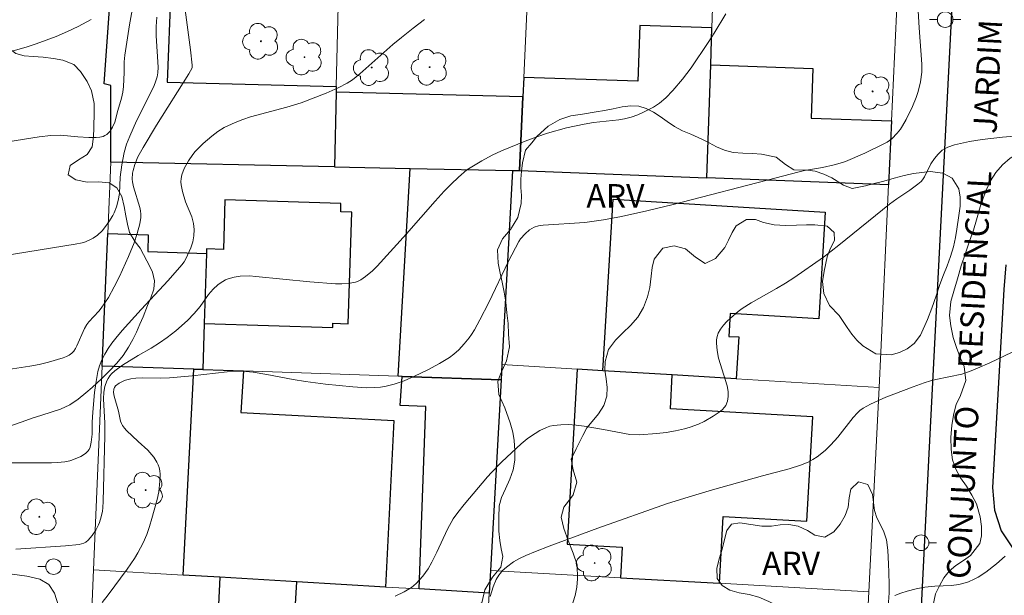
# Model space of a CAD drawing. Units: metres. Extents: x 278772 to 279288, y 1671564 to 1672128.
# Drawn here: x 279007 to 279070, y 1671604 to 1671641 of the extents above; entities that cross this region are included whole.
import ezdxf

# ---------------------------------------------------------------- set-up
doc = ezdxf.new("R2010")
doc.units = ezdxf.units.M
doc.header["$MEASUREMENT"] = 0
for name, color, linetype, lineweight, true_color in [('Arvores_Isoladas', 7, 'Continuous', 18, 0x00ff33), ('Curvas_Intermediarias', 7, 'Continuous', 9, 0x783c14), ('Curvas_Mestras', 7, 'Continuous', 20, 0x783c14), ('Topon_Vegetacao', 7, 'Continuous', 9, 0x00ff33), ('Vegetacao', 7, 'Orla8', 9, 0x00ff33)]:
    doc.layers.add(name, color=color, linetype=linetype, lineweight=lineweight, true_color=true_color)
for name, color, linetype, lineweight in [('Edificacoes', 7, 'Continuous', 30), ('Muro_Grade', 8, 'Continuous', 20), ('Pavimentacao_Asfaltica_Mfio', 10, 'Continuous', 30), ('Poste', 7, 'Continuous', 9), ('Topon_de_Vias', 7, 'Continuous', 9)]:
    doc.layers.add(name, color=color, linetype=linetype, lineweight=lineweight)
doc.styles.add('Arial', font='arial.ttf', dxfattribs={"height": 1.5})
doc.styles.get("Standard").update_dxf_attribs({"font": 'arial.ttf'})
doc.linetypes.add('Orla8', pattern='A,6,-0.5,["V",Standard,S=1,R=0,X=-0.5,Y=-1],-0.5,6,-0.5,["V",Standard,S=1,R=0,X=-0.5,Y=-1],-0.5', length=14)

# ---------------------------------------------------------------- blocks, each defined once
blk = doc.blocks.new('Arvore')
at = {"layer": 'Arvores_Isoladas'}
blk.add_lwpolyline([(-0.718, 0.493, 0.872324), (-0.722, -0.551, 0.862983), (0.284, -0.827, 0.900105), (0.89, 0.029, 0.863155), (0.262, 0.861, 0.882486)], format="xyb", close=True, dxfattribs=at)
blk.add_circle((0, 0), 0.0286, dxfattribs=at)
blk = doc.blocks.new('Poste')
at = {"layer": 'Poste'}
for points in [[(-0.5, 0), (-1, 0)], [(0.5, 0), (1, 0)]]:
    blk.add_lwpolyline(points, dxfattribs=at)
blk.add_lwpolyline([(0, 0.5, 1), (0, -0.5, 1)], format="xyb", close=True, dxfattribs=at)

msp = doc.modelspace()

# ---------------------------------------------------------------- linework, layer by layer
at = {"layer": 'Curvas_Intermediarias', "flags": 128}
for points, elevation in [([(279005.905, 1671618.384), (279007.285, 1671618.588), (279007.894, 1671618.704), (279008.496, 1671618.844), (279009.428, 1671619.123), (279009.631, 1671619.206), (279009.819, 1671619.307), (279009.985, 1671619.428), (279010.111, 1671619.564), (279010.214, 1671619.725), (279010.303, 1671619.902), (279010.787, 1671621.002), (279010.932, 1671621.259), (279011.075, 1671621.442), (279011.716, 1671622.129), (279011.865, 1671622.309), (279012.104, 1671622.646), (279012.324, 1671622.997), (279012.7, 1671623.683), (279013.033, 1671624.341), (279013.621, 1671625.63), (279013.966, 1671626.5), (279014.162, 1671627.09), (279014.33, 1671627.709), (279014.393, 1671628.127), (279014.398, 1671628.335), (279014.377, 1671628.543), (279014.333, 1671628.75), (279013.933, 1671630.076), (279013.857, 1671630.408), (279013.844, 1671630.575), (279013.871, 1671630.949), (279013.904, 1671631.138), (279014.007, 1671631.507), (279014.219, 1671631.995), (279014.553, 1671632.605), (279015.407, 1671634.028), (279017.471, 1671637.322), (279017.684, 1671637.71), (279017.693, 1671637.865), (279017.584, 1671638.856), (279017.203, 1671641.735)], 62), ([(279032.563, 1671640.789), (279031.839, 1671640.248), (279031.094, 1671639.648), (279030.554, 1671639.188), (279028.437, 1671637.315), (279027.957, 1671636.937), (279027.61, 1671636.716), (279027.048, 1671636.431), (279026.279, 1671636.087), (279024.668, 1671635.467), (279023.748, 1671635.178), (279021.428, 1671634.559), (279020.927, 1671634.392), (279020.443, 1671634.209), (279019.973, 1671633.997), (279019.746, 1671633.877), (279019.335, 1671633.619), (279018.944, 1671633.326), (279018.393, 1671632.85), (279017.881, 1671632.335), (279017.728, 1671632.15), (279017.454, 1671631.749), (279017.208, 1671631.307), (279017.106, 1671631.077), (279017.026, 1671630.845), (279016.975, 1671630.612), (279016.962, 1671630.411), (279016.978, 1671630.205), (279017.07, 1671629.788), (279017.27, 1671629.132), (279017.66, 1671628.171), (279017.767, 1671627.734), (279017.811, 1671627.343), (279017.805, 1671626.95), (279017.739, 1671626.563), (279017.605, 1671626.177), (279017.29, 1671625.475), (279017.171, 1671625.283), (279017.024, 1671625.091), (279016.144, 1671624.08), (279014.416, 1671622.236), (279013.21, 1671620.882), (279012.8, 1671620.4), (279012.542, 1671620.068), (279012.308, 1671619.724), (279012.093, 1671619.368), (279011.905, 1671619), (279011.758, 1671618.628), (279011.656, 1671618.25), (279011.509, 1671617.484), (279011.437, 1671616.916), (279011.323, 1671615.648), (279011.291, 1671615.011), (279011.291, 1671614.237), (279011.228, 1671613.725), (279011.155, 1671613.408), (279011.094, 1671613.266), (279011.012, 1671613.146), (279010.879, 1671613.019), (279010.722, 1671612.909), (279010.548, 1671612.813), (279009.991, 1671612.584), (279009.843, 1671612.537), (279009.534, 1671612.476), (279009.061, 1671612.43), (279008.668, 1671612.412), (279004.731, 1671612.398)], 63), ([(279005.58, 1671625.659), (279010.203, 1671626.402), (279010.648, 1671626.497), (279010.863, 1671626.565), (279011.184, 1671626.702), (279011.34, 1671626.787), (279011.63, 1671626.985), (279011.922, 1671627.266), (279012.076, 1671627.447), (279012.356, 1671627.834), (279012.597, 1671628.243), (279012.686, 1671628.425), (279012.834, 1671628.808), (279012.944, 1671629.206), (279013.024, 1671629.663), (279013.087, 1671630.71), (279013.189, 1671631.5), (279013.341, 1671632.287), (279013.492, 1671632.808), (279013.689, 1671633.326), (279014.127, 1671634.318), (279015.231, 1671636.517), (279015.371, 1671636.863), (279015.449, 1671637.119), (279015.499, 1671637.381), (279015.513, 1671637.746), (279015.376, 1671639.747), (279015.379, 1671640.353), (279015.433, 1671640.939)], 61), ([(279011.214, 1671640.792), (279010.387, 1671640.358), (279009.698, 1671640.026), (279008.986, 1671639.716), (279007.704, 1671639.232), (279007.054, 1671639.03), (279006.217, 1671638.798)], 59), ([(279051.881, 1671641.164), (279051.132, 1671639.914), (279050.753, 1671639.331), (279049.647, 1671637.708), (279049.107, 1671636.979), (279048.483, 1671636.244), (279048.037, 1671635.784), (279047.627, 1671635.432), (279047.25, 1671635.187), (279046.649, 1671634.877), (279046.238, 1671634.702), (279045.814, 1671634.554), (279045.384, 1671634.435), (279045.017, 1671634.37), (279043.395, 1671634.204), (279042.8, 1671634.104), (279041.674, 1671633.855), (279040.455, 1671633.51), (279039.763, 1671633.281), (279039.026, 1671633.011), (279037.496, 1671632.388), (279036.898, 1671632.114), (279036.236, 1671631.749), (279035.284, 1671631.168), (279034.75, 1671630.698), (279034.286, 1671630.256), (279033.834, 1671629.796), (279033.248, 1671629.164), (279031.428, 1671627.076), (279029.551, 1671625.003), (279029.234, 1671624.696), (279028.801, 1671624.329), (279028.489, 1671624.12), (279028.325, 1671624.039), (279028.162, 1671623.981), (279027.816, 1671623.907), (279027.281, 1671623.864), (279026.87, 1671623.865), (279025.236, 1671623.995), (279021.761, 1671624.344), (279021.352, 1671624.372), (279020.759, 1671624.352), (279020.371, 1671624.303), (279020.003, 1671624.2), (279019.828, 1671624.12), (279019.49, 1671623.916), (279019.33, 1671623.796), (279019.036, 1671623.534), (279018.742, 1671623.183), (279018.208, 1671622.423), (279017.815, 1671621.964), (279017.397, 1671621.53), (279016.643, 1671620.858), (279016.093, 1671620.424), (279015.605, 1671620.091), (279015.066, 1671619.754), (279014.224, 1671619.27), (279013.234, 1671618.659), (279012.743, 1671618.306), (279012.526, 1671618.106), (279012.411, 1671617.97), (279012.311, 1671617.816), (279012.226, 1671617.649), (279012.099, 1671617.297), (279012.025, 1671616.923), (279012.019, 1671616.514), (279012.09, 1671614.952), (279012.094, 1671614.144), (279011.998, 1671609.959), (279011.975, 1671609.523), (279011.946, 1671609.307), (279011.87, 1671608.948), (279011.759, 1671608.595), (279011.689, 1671608.425), (279011.512, 1671608.09), (279011.288, 1671607.749), (279011.162, 1671607.592), (279011.025, 1671607.452), (279010.878, 1671607.333), (279010.749, 1671607.263), (279010.45, 1671607.186), (279009.566, 1671607.085), (279006.394, 1671606.866)], 64), ([(279070.371, 1671633.331), (279069.597, 1671633.273), (279068.29, 1671633.118), (279067.492, 1671632.987), (279066.537, 1671632.768), (279066.094, 1671632.617), (279065.889, 1671632.516), (279065.743, 1671632.421), (279065.606, 1671632.307), (279065.478, 1671632.178), (279065.245, 1671631.897), (279065.018, 1671631.559), (279064.605, 1671630.73), (279064.481, 1671630.54), (279064.391, 1671630.434), (279064.178, 1671630.246), (279063.666, 1671629.879), (279062.831, 1671629.324), (279062.357, 1671628.969), (279059.123, 1671626.339), (279058.133, 1671625.582), (279056.228, 1671624.255), (279055.708, 1671623.92), (279055.13, 1671623.572), (279053.495, 1671622.652), (279052.929, 1671622.295), (279052.665, 1671622.094), (279052.174, 1671621.677), (279051.937, 1671621.451), (279051.72, 1671621.215), (279051.532, 1671620.966), (279051.382, 1671620.706), (279051.314, 1671620.507), (279051.283, 1671620.289), (279051.281, 1671620.06), (279051.33, 1671619.594), (279051.412, 1671619.117), (279051.953, 1671617.332), (279052.027, 1671616.971), (279052.032, 1671616.65), (279051.979, 1671616.356), (279051.869, 1671616.085), (279051.79, 1671615.972), (279051.634, 1671615.809), (279051.457, 1671615.659), (279051.063, 1671615.39), (279050.486, 1671615.054), (279050.135, 1671614.888), (279049.591, 1671614.682), (279049.219, 1671614.574), (279048.649, 1671614.45), (279048.055, 1671614.348), (279047.447, 1671614.274), (279046.329, 1671614.197), (279045.727, 1671614.214), (279044.049, 1671614.54), (279042.805, 1671614.758), (279042.293, 1671614.827), (279041.796, 1671614.853), (279041.309, 1671614.849), (279040.83, 1671614.797), (279040.6, 1671614.744), (279040.382, 1671614.671), (279039.957, 1671614.469), (279039.356, 1671614.09), (279039.154, 1671613.944), (279038.769, 1671613.624), (279037.529, 1671612.46), (279036.863, 1671611.785), (279036.615, 1671611.509), (279035.109, 1671609.745), (279034.699, 1671609.228), (279034.406, 1671608.81), (279034.039, 1671608.155), (279033.373, 1671606.674), (279033.052, 1671606.034), (279032.804, 1671605.614), (279032.46, 1671605.144), (279032.048, 1671604.671), (279031.75, 1671604.42), (279031.269, 1671604.138), (279030.702, 1671603.874)], 66), ([(279036.777, 1671603.837), (279036.976, 1671604.459), (279037.165, 1671604.925), (279037.333, 1671605.208), (279037.441, 1671605.347), (279037.559, 1671605.48), (279037.822, 1671605.726), (279038.285, 1671606.061), (279038.663, 1671606.274), (279039.057, 1671606.461), (279039.689, 1671606.73), (279040.564, 1671607.073), (279043.685, 1671608.23), (279048.139, 1671609.801), (279049.735, 1671610.3), (279051.019, 1671610.671), (279054.237, 1671611.567), (279055.931, 1671612.02), (279056.656, 1671612.25), (279057.159, 1671612.459), (279057.455, 1671612.609), (279057.737, 1671612.783), (279058.243, 1671613.204), (279058.596, 1671613.553), (279059.062, 1671614.056), (279060.034, 1671615.305), (279060.306, 1671615.616), (279060.461, 1671615.749), (279060.678, 1671615.899), (279061.147, 1671616.156), (279062.133, 1671616.604), (279062.637, 1671616.812), (279063.871, 1671617.282), (279064.58, 1671617.53), (279064.991, 1671617.654), (279065.34, 1671617.739), (279066.992, 1671618.09), (279067.478, 1671618.247), (279068.006, 1671618.459), (279068.786, 1671618.806), (279070.713, 1671619.732)], 67), ([(279062.697, 1671603.916), (279063.09, 1671604.062), (279063.492, 1671604.188), (279064.078, 1671604.34), (279064.625, 1671604.445), (279065.262, 1671604.512), (279066.345, 1671604.543), (279066.814, 1671604.613), (279067.22, 1671604.716), (279067.418, 1671604.782), (279067.797, 1671604.949), (279068.045, 1671605.088), (279068.525, 1671605.404), (279069.208, 1671605.932), (279069.766, 1671606.428)], 68)]:
    msp.add_lwpolyline(points, dxfattribs=dict(at, elevation=elevation))
at = {"layer": 'Curvas_Mestras', "flags": 128}
for points, elevation in [([(279013.964, 1671642.126), (279013.671, 1671640.447), (279013.37, 1671638.507), (279013.335, 1671638.093), (279013.336, 1671637.396), (279013.296, 1671636.503), (279013.251, 1671636.147), (279013.163, 1671635.751), (279012.934, 1671634.968), (279012.74, 1671634.233), (279012.595, 1671633.895), (279012.431, 1671633.653), (279012.223, 1671633.44), (279012.105, 1671633.36), (279011.982, 1671633.306), (279011.767, 1671633.259), (279011.54, 1671633.239), (279011.065, 1671633.251), (279010.368, 1671633.292), (279009.251, 1671633.4), (279008.625, 1671633.373), (279007.895, 1671633.281), (279005.325, 1671632.869)], 60), ([(279011.925, 1671603.456), (279012.312, 1671603.961), (279013.525, 1671605.605), (279013.991, 1671606.286), (279014.204, 1671606.65), (279014.546, 1671607.291), (279014.786, 1671607.823), (279014.96, 1671608.322), (279015.111, 1671608.83), (279015.442, 1671610.061), (279015.545, 1671610.546), (279015.624, 1671611.231), (279015.633, 1671611.677), (279015.613, 1671611.894), (279015.573, 1671612.103), (279015.514, 1671612.277), (279015.434, 1671612.447), (279015.226, 1671612.771), (279014.854, 1671613.223), (279014.238, 1671613.769), (279013.481, 1671614.478), (279013.347, 1671614.63), (279013.23, 1671614.793), (279013.158, 1671614.932), (279013.104, 1671615.081), (279012.96, 1671615.716), (279012.685, 1671616.674), (279012.654, 1671616.903), (279012.663, 1671617.117), (279012.705, 1671617.228), (279012.786, 1671617.329), (279013.019, 1671617.504), (279013.274, 1671617.635), (279013.427, 1671617.696), (279013.753, 1671617.781), (279014.091, 1671617.83), (279014.49, 1671617.855), (279015.653, 1671617.82), (279016.243, 1671617.851), (279017.685, 1671617.98), (279019.922, 1671618.228), (279020.682, 1671618.268), (279021.126, 1671618.254), (279021.605, 1671618.207), (279022.482, 1671618.067), (279024.165, 1671617.748), (279024.949, 1671617.615), (279026.238, 1671617.45), (279027.983, 1671617.263), (279028.868, 1671617.208), (279029.394, 1671617.223), (279029.76, 1671617.261), (279030.122, 1671617.318), (279030.626, 1671617.441), (279031.26, 1671617.668), (279031.935, 1671617.957), (279032.786, 1671618.365), (279033.525, 1671618.759), (279034.165, 1671619.147), (279034.456, 1671619.357), (279034.77, 1671619.649), (279035.115, 1671620.021), (279035.431, 1671620.418), (279035.575, 1671620.625), (279035.766, 1671620.927), (279036.116, 1671621.554), (279036.695, 1671622.675), (279037.962, 1671625.317), (279038.608, 1671626.575), (279038.72, 1671626.742), (279039.022, 1671627.062), (279039.293, 1671627.321), (279039.44, 1671627.424), (279039.599, 1671627.498), (279039.878, 1671627.574), (279040.169, 1671627.62), (279042.836, 1671627.797), (279044.044, 1671627.962), (279045.189, 1671628.18), (279046.817, 1671628.543), (279048.503, 1671628.943), (279055.107, 1671630.652), (279056.495, 1671631.027), (279056.927, 1671631.12), (279058.068, 1671631.322), (279058.827, 1671631.487), (279059.201, 1671631.59), (279059.554, 1671631.711), (279060.788, 1671632.23), (279062.039, 1671632.847), (279062.21, 1671632.95), (279062.503, 1671633.164), (279062.861, 1671633.518), (279063.065, 1671633.782), (279063.196, 1671633.979), (279063.433, 1671634.391), (279063.837, 1671635.222), (279064.079, 1671635.8), (279064.208, 1671636.195), (279064.345, 1671636.805), (279064.424, 1671637.426), (279064.426, 1671637.929), (279064.253, 1671640.257), (279064.138, 1671642.468)], 65)]:
    msp.add_lwpolyline(points, dxfattribs=dict(at, elevation=elevation))
at = {"layer": 'Edificacoes', "flags": 128}
for points in [[(279012.474, 1671631.661), (279012.472, 1671636.566), (279012.046, 1671636.686), (279013.385, 1671655.319), (279016.934, 1671655.098), (279016.322, 1671642.745), (279016.088, 1671636.783), (279026.922, 1671636.512), (279026.913, 1671636.147), (279026.798, 1671631.369)], [(279050.666, 1671630.662), (279050.908, 1671637.885), (279050.988, 1671640.267), (279046.359, 1671640.423), (279046.238, 1671636.845), (279038.928, 1671637.091), (279038.871, 1671635.84), (279038.655, 1671631.119)], [(279050.666, 1671630.662), (279050.908, 1671637.885), (279057.445, 1671637.665), (279057.338, 1671634.474), (279062.495, 1671634.3), (279062.307, 1671630.219)], [(279031.66, 1671631.266), (279038.218, 1671631.135), (279038.655, 1671631.119), (279038.871, 1671635.84), (279026.913, 1671636.147), (279026.798, 1671631.369)], [(279030.885, 1671617.951), (279031.66, 1671631.266), (279038.218, 1671631.135), (279037.532, 1671618.693), (279037.479, 1671617.727), (279031.137, 1671617.942)], [(279018.466, 1671621.324), (279026.701, 1671621.065), (279026.71, 1671621.345), (279027.693, 1671621.314), (279027.918, 1671628.463), (279027.204, 1671628.486), (279027.221, 1671629.024), (279019.791, 1671629.258), (279019.691, 1671626.069), (279018.617, 1671626.102), (279018.607, 1671625.812)], [(279044.665, 1671629.285), (279058.241, 1671628.464), (279057.827, 1671621.619), (279052.153, 1671621.962), (279052.065, 1671620.506), (279052.703, 1671620.468), (279052.541, 1671617.785), (279048.45, 1671618.033), (279044.001, 1671618.302)], [(279018.607, 1671625.812), (279018.466, 1671621.324), (279018.373, 1671618.376), (279017.789, 1671618.396), (279011.923, 1671618.596), (279012.282, 1671627.1), (279014.881, 1671627.018), (279014.847, 1671625.93)], [(279018.373, 1671618.376), (279020.984, 1671618.288), (279020.797, 1671615.625), (279030.614, 1671615.126), (279030.079, 1671604.452), (279024.397, 1671604.785), (279019.471, 1671605.073), (279017.103, 1671605.212), (279017.789, 1671618.396)], [(279045.131, 1671605.048), (279051.471, 1671604.691), (279051.711, 1671608.962), (279057.071, 1671608.66), (279057.447, 1671615.345), (279048.328, 1671615.858), (279048.45, 1671618.033), (279044.001, 1671618.302), (279042.348, 1671618.402), (279041.718, 1671607.202), (279045.241, 1671607.004)], [(279032.236, 1671604.326), (279032.668, 1671616.01), (279031.023, 1671616.088), (279031.137, 1671617.942), (279037.479, 1671617.727), (279036.806, 1671605.516), (279036.726, 1671604.063)], [(279024.397, 1671604.785), (279019.471, 1671605.073), (279019.367, 1671603.301), (279024.293, 1671603.013)]]:
    msp.add_lwpolyline(points, close=True, dxfattribs=at)
at = {"layer": 'Muro_Grade', "flags": 128}
for points in [[(279027.566, 1671663.235), (279023.408, 1671663.521), (279013.354, 1671664.213), (279012.835, 1671655.726), (279013.412, 1671655.688), (279013.385, 1671655.319), (279012.046, 1671636.686), (279012.472, 1671636.566), (279012.474, 1671631.661)], [(279027.566, 1671663.235), (279026.922, 1671636.512), (279026.913, 1671636.147), (279026.798, 1671631.369)], [(279038.655, 1671631.119), (279038.871, 1671635.84), (279038.928, 1671637.091), (279039.486, 1671649.277), (279039.911, 1671658.564), (279040.085, 1671662.373)], [(279051.706, 1671661.638), (279050.988, 1671640.267), (279050.908, 1671637.885), (279050.666, 1671630.662)], [(279062.307, 1671630.219), (279062.495, 1671634.3), (279063.316, 1671652.094)], [(279012.474, 1671631.661), (279012.282, 1671627.1), (279011.923, 1671618.596)], [(279026.798, 1671631.369), (279012.474, 1671631.661)], [(279038.218, 1671631.135), (279031.66, 1671631.266), (279026.798, 1671631.369)], [(279038.218, 1671631.135), (279037.532, 1671618.693)], [(279038.655, 1671631.119), (279038.218, 1671631.135)], [(279050.666, 1671630.662), (279038.655, 1671631.119)], [(279062.307, 1671630.219), (279050.666, 1671630.662)], [(279061.697, 1671617.231), (279061.812, 1671619.49), (279062.307, 1671630.219)], [(279037.532, 1671618.693), (279037.479, 1671617.727)], [(279061.697, 1671617.231), (279052.541, 1671617.785), (279048.45, 1671618.033), (279044.001, 1671618.302), (279042.348, 1671618.402), (279037.532, 1671618.693)], [(279011.923, 1671618.596), (279011.372, 1671605.547)], [(279037.479, 1671617.727), (279031.137, 1671617.942), (279030.885, 1671617.951), (279020.984, 1671618.288), (279018.373, 1671618.376), (279017.789, 1671618.396), (279011.923, 1671618.596)], [(279037.479, 1671617.727), (279036.806, 1671605.516)], [(279061.032, 1671604.154), (279061.697, 1671617.231)], [(279011.372, 1671605.547), (279010.812, 1671592.271)], [(279011.372, 1671605.547), (279017.103, 1671605.212), (279019.471, 1671605.073), (279024.397, 1671604.785), (279030.079, 1671604.452), (279032.236, 1671604.326), (279036.726, 1671604.063)], [(279036.806, 1671605.516), (279036.726, 1671604.063)], [(279036.806, 1671605.516), (279045.131, 1671605.048), (279051.471, 1671604.691), (279061.032, 1671604.154)], [(279060.379, 1671591.317), (279061.032, 1671604.154)], [(279036.726, 1671604.063), (279036.357, 1671597.355), (279036.233, 1671595.115), (279036.096, 1671592.615)]]:
    msp.add_lwpolyline(points, dxfattribs=at)
at = {"layer": 'Pavimentacao_Asfaltica_Mfio', "flags": 128}
for points in [[(279062.681, 1671569.377), (279062.947, 1671574.483), (279063.941, 1671593.82), (279064.928, 1671613.414), (279066.398, 1671642.04), (279066.717, 1671648.187), (279081.643, 1671647.826)], [(279069.806, 1671625.096), (279069.682, 1671623.517), (279068.951, 1671610.832), (279069.097, 1671609.364), (279069.515, 1671608.059), (279070.275, 1671606.898)]]:
    msp.add_lwpolyline(points, dxfattribs=at)
at = {"layer": 'Vegetacao', "flags": 128}
for points in [[(279014.786, 1671625.339), (279014.879, 1671625.183), (279015.148, 1671624.626), (279015.286, 1671624.063), (279015.238, 1671623.524), (279015.04, 1671622.972), (279014.837, 1671622.477), (279014.54, 1671621.75), (279014.334, 1671621.277), (279014.121, 1671620.784), (279013.88, 1671620.302), (279013.601, 1671619.806), (279013.264, 1671619.289), (279012.859, 1671618.783), (279012.379, 1671618.284), (279011.887, 1671617.792), (279011.283, 1671617.223), (279010.87, 1671616.887), (279010.378, 1671616.488), (279009.854, 1671616.121), (279009.265, 1671615.85), (279008.663, 1671615.642), (279008.052, 1671615.462), (279007.441, 1671615.263), (279006.798, 1671615.033), (279006.125, 1671614.79), (279005.458, 1671614.572), (279004.847, 1671614.392), (279004.003, 1671614.227), (279003.348, 1671614.179), (279002.628, 1671614.183), (279001.919, 1671614.269), (279001.264, 1671614.415), (279000.673, 1671614.626), (279000.111, 1671614.897), (278999.52, 1671615.203), (278998.855, 1671615.527), (278998.183, 1671615.869), (278997.639, 1671616.153), (278996.909, 1671616.455), (278996.412, 1671616.585), (278995.887, 1671616.643), (278995.34, 1671616.63), (278994.782, 1671616.553), (278994.242, 1671616.433), (278993.72, 1671616.269), (278993.205, 1671616.098), (278992.684, 1671615.972), (278992.169, 1671615.939), (278991.641, 1671616.025), (278991.162, 1671616.237), (278990.699, 1671616.533), (278990.279, 1671616.899), (278989.883, 1671617.383), (278989.337, 1671618.368), (278989.05, 1671619.056), (278989.002, 1671619.554), (278989.103, 1671620.115), (278989.3, 1671620.717), (278989.594, 1671621.353), (278989.924, 1671622.002), (278990.221, 1671622.642), (278990.411, 1671623.3), (278990.474, 1671624.198), (278990.287, 1671624.743), (278990.002, 1671625.353), (278989.666, 1671625.903), (278989.276, 1671626.438), (278988.878, 1671626.95), (278988.525, 1671627.497), (278988.235, 1671628.088), (278987.985, 1671628.708), (278987.663, 1671629.48), (278987.308, 1671629.868), (278986.786, 1671630.292), (278986.167, 1671630.714), (278985.517, 1671631.147), (278984.913, 1671631.653), (278984.436, 1671632.237), (278984.127, 1671632.904), (278983.989, 1671633.63), (278983.993, 1671634.413), (278984.041, 1671635.12), (278984.096, 1671635.622), (278984.348, 1671636.355), (278984.58, 1671636.897), (278984.849, 1671637.465), (278985.142, 1671638.045), (278985.432, 1671638.597), (278985.729, 1671639.092), (278986.057, 1671639.531), (278986.413, 1671639.917), (278987.058, 1671640.52), (278987.756, 1671640.813), (278988.317, 1671640.993), (278988.922, 1671641.148), (278989.502, 1671641.24), (278990.518, 1671641.264), (278991.272, 1671641.176), (278991.906, 1671641.108), (278992.552, 1671641.079), (278993.378, 1671641.087), (278993.884, 1671641.154), (278994.402, 1671641.283), (278995.267, 1671641.596), (278995.922, 1671641.97), (278996.532, 1671642.35), (278997.097, 1671642.496), (278997.675, 1671642.416), (278998.221, 1671642.292), (278998.79, 1671642.259), (278999.422, 1671642.555), (278999.952, 1671643.054), (279000.426, 1671643.647), (279000.67, 1671644.102), (279000.801, 1671644.813), (279000.871, 1671645.423), (279000.947, 1671646.003), (279001.315, 1671646.827), (279002.012, 1671647.271), (279002.89, 1671647.483), (279003.747, 1671647.56), (279004.524, 1671647.374), (279005.363, 1671647.05), (279005.823, 1671646.782), (279006.237, 1671646.386), (279006.64, 1671645.594), (279006.645, 1671644.808), (279006.225, 1671644.037), (279005.887, 1671643.639), (279005.544, 1671643.24), (279005.222, 1671642.832), (279004.742, 1671642.057), (279004.602, 1671641.199), (279004.896, 1671640.386), (279005.248, 1671639.82), (279005.644, 1671639.179), (279006.397, 1671638.611), (279006.925, 1671638.481), (279007.512, 1671638.423), (279008.139, 1671638.38), (279008.798, 1671638.307), (279009.397, 1671638.192), (279010.106, 1671637.912), (279010.535, 1671637.469), (279010.972, 1671636.837), (279011.25, 1671636.234), (279011.404, 1671635.429), (279011.402, 1671634.875), (279011.386, 1671633.848), (279011.378, 1671633.312), (279011.284, 1671632.639), (279010.953, 1671632.159), (279010.398, 1671631.81), (279009.88, 1671631.455), (279009.742, 1671630.844), (279010.246, 1671630.526), (279010.966, 1671630.371), (279011.718, 1671630.404), (279012.373, 1671630.334), (279012.868, 1671630.019), (279013.179, 1671629.462), (279013.336, 1671628.824), (279013.44, 1671628.232), (279013.541, 1671627.694), (279013.673, 1671627.149), (279014.028, 1671626.568), (279014.365, 1671626.161)], [(279058.377, 1671625.609), (279058.38, 1671625.656), (279058.59, 1671626.16), (279058.84, 1671626.65), (279058.813, 1671627.166), (279058.371, 1671627.57), (279057.586, 1671627.645), (279057.036, 1671627.64), (279056.412, 1671627.623), (279055.704, 1671627.602), (279054.981, 1671627.653), (279054.297, 1671627.807), (279053.781, 1671627.986), (279053.191, 1671627.997), (279052.55, 1671627.587), (279052.278, 1671627.157), (279052.046, 1671626.661), (279051.806, 1671626.188), (279051.224, 1671625.495), (279050.545, 1671625.179), (279049.944, 1671625.579), (279049.3, 1671626.109), (279048.561, 1671626.293), (279047.838, 1671626.151), (279047.296, 1671625.456), (279047.164, 1671624.923), (279047.104, 1671624.363), (279047.019, 1671623.641), (279046.865, 1671623.03), (279046.61, 1671622.354), (279046.236, 1671621.734), (279045.762, 1671621.206), (279045.27, 1671620.729), (279044.806, 1671620.267), (279044.354, 1671619.662), (279044.142, 1671618.905), (279044.119, 1671618.345), (279044.201, 1671617.779), (279044.271, 1671617.237), (279044.244, 1671616.68), (279044.054, 1671616.088), (279043.717, 1671615.536), (279043.314, 1671615.05), (279042.965, 1671614.647), (279042.724, 1671614.155), (279042.285, 1671613.313), (279041.961, 1671612.631), (279042.097, 1671611.95), (279042.322, 1671611.178), (279042.104, 1671610.366), (279041.801, 1671609.954), (279041.489, 1671609.564), (279041.329, 1671608.922), (279041.493, 1671608.207), (279041.78, 1671607.43), (279042.09, 1671606.631), (279042.356, 1671605.875), (279042.383, 1671604.985), (279042.323, 1671604.45), (279042.231, 1671603.902), (279041.985, 1671603.161), (279041.719, 1671602.693), (279041.129, 1671601.86), (279040.394, 1671601.37), (279039.482, 1671601.211), (279038.756, 1671601.11), (279038.241, 1671600.76), (279038.143, 1671600.243), (279038.077, 1671599.546), (279037.768, 1671599.047), (279037.374, 1671598.713), (279036.894, 1671598.378), (279036.429, 1671598.047), (279035.996, 1671597.703), (279035.63, 1671597.316), (279035.145, 1671596.503), (279034.766, 1671595.727), (279034.205, 1671595.137), (279033.464, 1671594.895), (279032.697, 1671595.008), (279032.068, 1671595.448), (279031.678, 1671596.185), (279031.508, 1671597.087), (279031.45, 1671597.759), (279031.516, 1671598.649), (279031.614, 1671599.147), (279031.73, 1671599.683), (279031.862, 1671600.247), (279032.044, 1671600.804), (279032.275, 1671601.3), (279032.554, 1671601.736), (279033.157, 1671602.438), (279033.77, 1671603), (279034.412, 1671603.266), (279035.074, 1671603.197), (279035.723, 1671603.115), (279036.237, 1671603.446), (279036.449, 1671604.278), (279036.937, 1671605.082), (279037.457, 1671605.718), (279037.583, 1671606.4), (279037.485, 1671606.895), (279037.4, 1671607.433), (279037.345, 1671608.027), (279037.34, 1671608.895), (279037.356, 1671609.661), (279037.507, 1671610.187), (279037.757, 1671610.751), (279038.034, 1671611.362), (279038.244, 1671611.967), (279038.351, 1671612.586), (279038.364, 1671613.206), (279038.319, 1671613.828), (279038.234, 1671614.36), (279038.068, 1671614.972), (279037.717, 1671615.936), (279037.345, 1671616.772), (279037.281, 1671617.619), (279037.438, 1671618.083), (279037.83, 1671618.933), (279038.023, 1671619.827), (279037.958, 1671620.655), (279037.929, 1671621.324), (279037.855, 1671622.005), (279037.776, 1671622.687), (279037.678, 1671623.343), (279037.549, 1671623.968), (279037.417, 1671624.547), (279037.3, 1671625.197), (279037.257, 1671626.04), (279037.566, 1671626.75), (279038.092, 1671627.343), (279038.558, 1671628.126), (279038.767, 1671629.01), (279038.781, 1671629.524), (279038.755, 1671630.046), (279038.744, 1671630.572), (279038.777, 1671631.092), (279038.856, 1671631.621), (279039.049, 1671632.434), (279039.458, 1671632.902), (279039.776, 1671633.311), (279040.492, 1671633.97), (279041.236, 1671634.395), (279041.955, 1671634.627), (279042.703, 1671634.732), (279043.572, 1671634.884), (279044.097, 1671634.97), (279044.652, 1671635.086), (279045.226, 1671635.209), (279045.782, 1671635.276), (279046.303, 1671635.247), (279046.782, 1671635.099), (279047.248, 1671634.87), (279047.681, 1671634.582), (279048.116, 1671634.265), (279048.598, 1671633.946), (279049.108, 1671633.668), (279049.63, 1671633.445), (279050.345, 1671633.142), (279050.802, 1671632.898), (279051.281, 1671632.638), (279051.791, 1671632.421), (279052.353, 1671632.277), (279052.971, 1671632.232), (279053.583, 1671632.212), (279054.173, 1671632.182), (279055.105, 1671631.986), (279055.696, 1671631.508), (279056.241, 1671631.17), (279057.11, 1671631.142), (279057.61, 1671631.078), (279058.154, 1671630.89), (279058.667, 1671630.652), (279059.407, 1671630.199), (279059.973, 1671629.983), (279060.829, 1671630.147), (279061.378, 1671630.295), (279061.996, 1671630.449), (279062.66, 1671630.632), (279063.302, 1671630.799), (279063.91, 1671630.937), (279064.975, 1671631.056), (279065.77, 1671630.958), (279066.376, 1671630.646), (279066.803, 1671629.953), (279066.892, 1671629.43), (279066.893, 1671628.839), (279066.814, 1671628.241), (279066.68, 1671627.369), (279066.595, 1671626.846), (279066.463, 1671626.239), (279066.275, 1671625.613), (279066.063, 1671625.024), (279065.828, 1671624.445), (279065.591, 1671623.825), (279065.342, 1671623.093), (279065.077, 1671622.314), (279064.793, 1671621.579), (279064.352, 1671620.578), (279063.935, 1671620.039), (279063.501, 1671619.714), (279063.002, 1671619.467), (279062.474, 1671619.328), (279061.48, 1671619.394), (279060.647, 1671619.908), (279060.28, 1671620.268), (279059.94, 1671620.656), (279059.656, 1671621.069), (279059.142, 1671621.836), (279058.516, 1671622.479), (279058.157, 1671623.24), (279058.074, 1671624.018), (279058.181, 1671624.681)], [(279079.158, 1671596.229), (279078.938, 1671596.132), (279078.445, 1671595.819), (279077.881, 1671595.477), (279077.413, 1671595.182), (279076.877, 1671594.855), (279076.43, 1671594.588), (279075.925, 1671594.355), (279075.164, 1671594.189), (279074.655, 1671594.169), (279074.137, 1671594.196), (279073.382, 1671594.339), (279072.83, 1671594.406), (279072.029, 1671594.509), (279071.193, 1671594.751), (279070.752, 1671594.972), (279070.292, 1671595.293), (279069.856, 1671595.706), (279069.449, 1671596.216), (279069.1, 1671596.759), (279068.773, 1671597.337), (279068.486, 1671598.066), (279068.227, 1671598.533), (279067.906, 1671599.042), (279067.511, 1671599.521), (279067.041, 1671599.943), (279066.525, 1671600.338), (279066.043, 1671600.754), (279065.648, 1671601.264), (279065.352, 1671601.86), (279065.186, 1671602.537), (279065.135, 1671603.205), (279065.317, 1671604.007), (279065.564, 1671604.527), (279065.851, 1671605.045), (279066.192, 1671605.466), (279066.617, 1671605.823), (279067.094, 1671606.146), (279067.546, 1671606.469), (279068.141, 1671607.244), (279068.258, 1671607.739), (279068.254, 1671608.324), (279068.175, 1671608.952), (279067.934, 1671609.783), (279067.647, 1671610.345), (279067.286, 1671610.92), (279066.919, 1671611.451), (279066.604, 1671611.998), (279066.407, 1671612.594), (279066.303, 1671613.259), (279066.283, 1671614.032), (279066.359, 1671614.815), (279066.491, 1671615.555), (279066.63, 1671616.134), (279066.902, 1671616.716), (279067.263, 1671617.679), (279067.149, 1671618.57), (279066.921, 1671619.111), (279066.666, 1671619.735), (279066.45, 1671620.424), (279066.293, 1671621.172), (279066.214, 1671621.837), (279066.293, 1671622.741), (279066.484, 1671623.41), (279066.709, 1671624.199), (279066.956, 1671625.029), (279067.231, 1671625.825), (279067.496, 1671626.599), (279067.737, 1671627.305), (279067.937, 1671627.958), (279068.168, 1671628.797), (279068.341, 1671629.298), (279068.548, 1671629.871), (279068.826, 1671630.466), (279069.185, 1671631.005), (279069.594, 1671631.495), (279070.092, 1671631.926), (279070.682, 1671632.281), (279071.305, 1671632.57), (279071.993, 1671632.825), (279072.701, 1671633.044), (279073.405, 1671633.228), (279074.367, 1671633.565), (279074.931, 1671633.733), (279075.446, 1671633.896), (279075.977, 1671634.036), (279076.976, 1671634.119), (279077.759, 1671633.874), (279078.505, 1671633.542), (279079.383, 1671633.398), (279079.896, 1671633.353), (279080.442, 1671633.299), (279081.001, 1671633.276), (279081.532, 1671633.237), (279082.504, 1671633.051), (279083.377, 1671632.636), (279084.114, 1671632.102), (279084.729, 1671631.714), (279085.459, 1671631.49), (279085.956, 1671631.362), (279086.524, 1671631.193), (279087.406, 1671630.874), (279088.081, 1671630.476), (279088.632, 1671629.881), (279088.742, 1671629.092), (279088.557, 1671628.337), (279088.18, 1671627.624), (279087.651, 1671626.908), (279087.369, 1671626.521), (279087.081, 1671626.096), (279086.806, 1671625.628), (279086.54, 1671625.102), (279086.305, 1671624.532), (279086.132, 1671623.95), (279085.942, 1671623.176), (279085.803, 1671622.665), (279085.677, 1671622.105), (279085.532, 1671621.52), (279085.378, 1671620.901), (279085.193, 1671620.282), (279084.943, 1671619.684), (279084.646, 1671619.12), (279084.328, 1671618.596), (279084.021, 1671618.091), (279083.758, 1671617.605), (279083.614, 1671617.076), (279083.537, 1671616.54), (279083.697, 1671615.981), (279084.325, 1671615.376), (279085.151, 1671614.92), (279085.608, 1671614.72), (279086.077, 1671614.533), (279086.966, 1671614.108), (279087.703, 1671613.594), (279088.288, 1671612.915), (279088.521, 1671612.467), (279088.718, 1671611.982), (279088.862, 1671611.499), (279089.012, 1671610.714), (279088.983, 1671609.712), (279088.777, 1671608.916), (279088.325, 1671608.308), (279087.861, 1671607.602), (279087.664, 1671606.729), (279087.489, 1671606.02), (279087.263, 1671605.342), (279086.911, 1671604.667), (279086.682, 1671604.202), (279086.626, 1671604.128), (279086.289, 1671603.678), (279085.877, 1671603.148), (279085.431, 1671602.702), (279084.945, 1671602.314), (279084.368, 1671601.984), (279083.701, 1671601.676), (279083.168, 1671601.198), (279083.033, 1671600.511), (279083.174, 1671599.655), (279083.145, 1671598.689), (279082.728, 1671597.856), (279082.303, 1671597.493), (279081.804, 1671597.161), (279081.28, 1671596.89), (279080.809, 1671596.679), (279079.94, 1671596.472)], [(279058.971, 1671600.916), (279058.725, 1671601.292), (279058.488, 1671601.752), (279058.225, 1671602.218), (279057.784, 1671602.509), (279057.274, 1671602.694), (279056.653, 1671602.854), (279055.988, 1671602.977), (279055.307, 1671603.183), (279054.63, 1671603.518), (279054.002, 1671603.802), (279053.38, 1671603.981), (279052.734, 1671604.079), (279052.131, 1671604.257), (279051.64, 1671604.548), (279051.316, 1671605.002), (279051.298, 1671605.652), (279051.47, 1671606.313), (279051.649, 1671606.879), (279051.799, 1671607.493), (279051.937, 1671608.082), (279052.244, 1671608.478), (279052.771, 1671608.573), (279053.482, 1671608.453), (279054.181, 1671608.353), (279054.799, 1671608.345), (279055.358, 1671608.44), (279055.91, 1671608.46), (279056.522, 1671608.353), (279057.101, 1671608.068), (279057.58, 1671607.765), (279058.226, 1671607.636), (279058.802, 1671607.986), (279059.198, 1671608.473), (279059.52, 1671609.028), (279059.704, 1671609.57), (279059.78, 1671610.164), (279059.894, 1671610.728), (279060.377, 1671611.196), (279060.976, 1671611.014), (279061.282, 1671610.387), (279061.327, 1671609.87), (279061.391, 1671609.347), (279061.557, 1671608.878), (279061.791, 1671608.434), (279062, 1671607.977), (279062.16, 1671607.476), (279062.264, 1671606.807), (279062.307, 1671605.92), (279062.315, 1671605.398), (279062.336, 1671604.589), (279062.349, 1671604.078), (279062.305, 1671603.49), (279062.247, 1671602.889), (279062.162, 1671602.279), (279062.067, 1671601.74), (279061.969, 1671601.211), (279061.881, 1671600.697), (279061.805, 1671600.183), (279061.741, 1671599.632), (279061.671, 1671599.044), (279061.595, 1671598.443), (279061.513, 1671597.867), (279061.397, 1671597.132), (279061.173, 1671596.214), (279060.675, 1671595.605), (279060.135, 1671595.467), (279059.542, 1671595.698), (279059.285, 1671596.239), (279059.144, 1671596.908), (279059.067, 1671597.63), (279059.006, 1671598.461), (279059.031, 1671599.385), (279059.097, 1671600.194)], [(279009.675, 1671601.79), (279009.694, 1671601.74), (279009.847, 1671601.256), (279009.886, 1671600.824), (279009.9, 1671600.268), (279009.864, 1671599.587), (279009.716, 1671599.093), (279009.252, 1671598.535), (279008.741, 1671598.081), (279008.192, 1671597.689), (279007.687, 1671597.228), (279007.288, 1671596.68), (279006.976, 1671595.952), (279006.559, 1671595.147), (279006.036, 1671594.337), (279005.603, 1671593.729), (279005.104, 1671593.181), (279004.661, 1671592.865), (279004.14, 1671592.613), (279003.572, 1671592.478), (279002.988, 1671592.451), (279002.395, 1671592.459), (279001.814, 1671592.48), (279001.276, 1671592.525), (279000.77, 1671592.602), (278999.831, 1671592.762), (278998.921, 1671592.901), (278997.985, 1671593.064), (278997.13, 1671593.284), (278996.477, 1671593.639), (278996.047, 1671594.031), (278995.742, 1671594.406), (278995.477, 1671594.808), (278995.155, 1671595.473), (278994.933, 1671595.926), (278994.695, 1671596.575), (278994.564, 1671597.094), (278994.484, 1671597.615), (278994.383, 1671598.209), (278994.31, 1671598.831), (278994.265, 1671599.468), (278994.263, 1671600.1), (278994.311, 1671600.756), (278994.396, 1671601.381), (278994.615, 1671602.185), (278994.973, 1671603.036), (278995.236, 1671603.465), (278995.564, 1671603.847), (278995.945, 1671604.182), (278996.395, 1671604.455), (278996.913, 1671604.684), (278997.471, 1671604.879), (278998.073, 1671605.062), (278998.707, 1671605.207), (278999.374, 1671605.306), (279000.092, 1671605.361), (279000.803, 1671605.391), (279001.943, 1671605.446), (279002.583, 1671605.435), (279003.462, 1671605.422), (279004.338, 1671605.368), (279005.208, 1671605.339), (279006.149, 1671605.281), (279007.094, 1671605.152), (279007.927, 1671604.948), (279008.502, 1671604.615), (279008.864, 1671604.054), (279009.124, 1671603.238), (279009.303, 1671602.498)]]:
    msp.add_lwpolyline(points, close=True, dxfattribs=at)

# ---------------------------------------------------------------- block references
at = {"layer": 'Arvores_Isoladas'}
for p in [(279022.096, 1671639.405), (279024.883, 1671638.389), (279029.194, 1671637.722), (279032.901, 1671637.743), (279061.278, 1671636.194), (279014.71, 1671610.661), (279007.899, 1671608.951), (279043.474, 1671605.991)]:
    msp.add_blockref('Arvore', p, dxfattribs=at)
at = {"layer": 'Poste'}
for p in [(279065.928, 1671640.79), (279064.383, 1671607.284), (279008.813, 1671605.756)]:
    msp.add_blockref('Poste', p, dxfattribs=at)

# ---------------------------------------------------------------- texts
at = {"layer": 'Topon_de_Vias', "style": 'Arial'}
for s, p in [('JARDIM', (279069.215, 1671633.456)), ('RESIDENCIAL', (279068.244, 1671618.41)), ('CONJUNTO', (279067.511, 1671604.939))]:
    msp.add_text(s, height=1.5, rotation=87.03607, dxfattribs=at).set_placement(p)
at = {"layer": 'Topon_Vegetacao', "style": 'Arial'}
for p in [(279042.945, 1671628.757), (279054.194, 1671605.217)]:
    msp.add_text('ARV', height=1.5, dxfattribs=at).set_placement(p)

doc.saveas('drawing.dxf')
